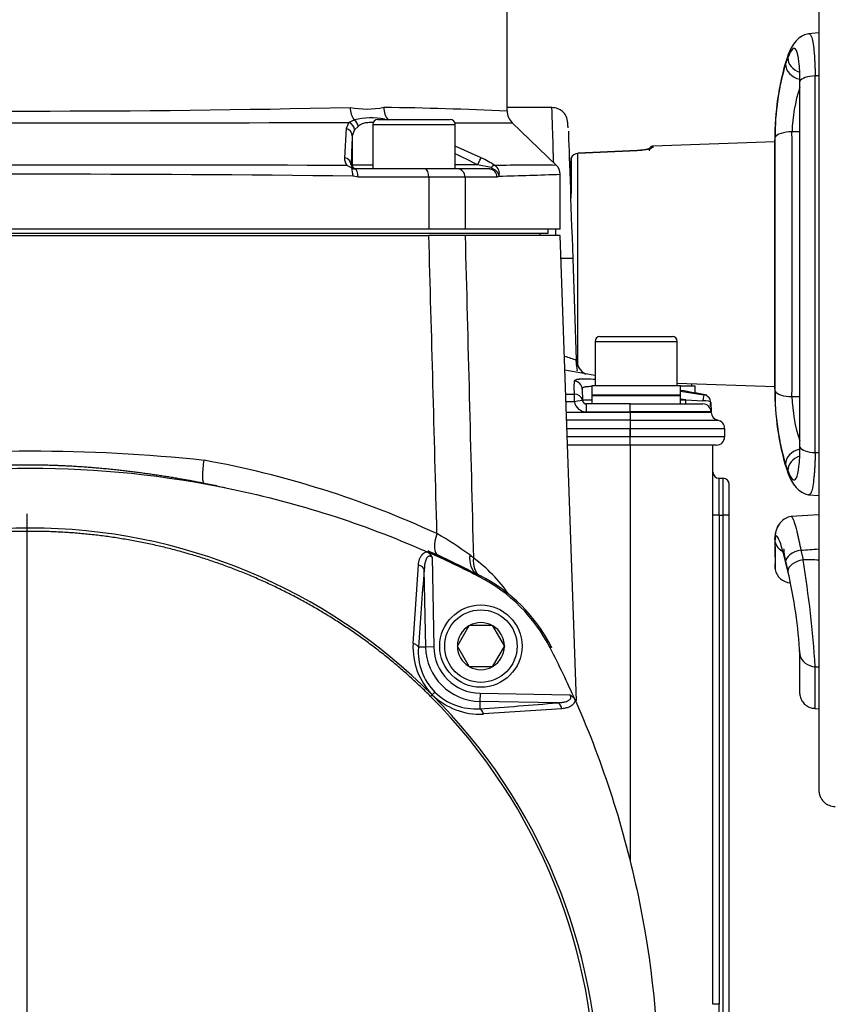
# Model space of a CAD drawing. Units: millimetres. Extents: x 0 to 210, y -4 to 297.
# Drawn here: x 47 to 57, y 107 to 119 of the extents above; entities that cross this region are included whole.
import ezdxf
from ezdxf.enums import TextEntityAlignment as Align
from ezdxf.lldxf.tags import DXFTag

# ---------------------------------------------------------------- set-up
doc = ezdxf.new("R2010")
doc.units = ezdxf.units.MM
for name, color, linetype in [('A5ACN0BS00', 7, 'Continuous'), ('Default', 7, 'Continuous'), ('DV5_Default', 7, 'Continuous')]:
    doc.layers.add(name, color=color, linetype=linetype)
doc.styles.add('SEACAD_Arial', font='arial.ttf')
tags = doc.linetypes.add('CENTER2', pattern=[28.575, 19.05, -3.175, 3.175, -3.175]).pattern_tags.tags
tags[10:11] = [DXFTag(74, 4), DXFTag(75, 0), DXFTag(340, '0'), DXFTag(46, 0.0), DXFTag(50, 0.0), DXFTag(44, 0.0), DXFTag(45, 0.0)]
tags[8:9] = [DXFTag(74, 4), DXFTag(75, 0), DXFTag(340, '0'), DXFTag(46, 0.0), DXFTag(50, 0.0), DXFTag(44, 0.0), DXFTag(45, 0.0)]
tags[6:7] = [DXFTag(74, 4), DXFTag(75, 0), DXFTag(340, '0'), DXFTag(46, 0.0), DXFTag(50, 0.0), DXFTag(44, 0.0), DXFTag(45, 0.0)]
tags[4:5] = [DXFTag(74, 4), DXFTag(75, 0), DXFTag(340, '0'), DXFTag(46, 0.0), DXFTag(50, 0.0), DXFTag(44, 0.0), DXFTag(45, 0.0)]
doc.dimstyles.new('ISO-InstDr', dxfattribs={"dimtxt": 2.24, "dimasz": 3.136, "dimexe": 1.12, "dimexo": 1.12, "dimgap": 0.56, "dimtad": 1, "dimdec": 0, "dimlfac": 10, "dimzin": 0, "dimdsep": 46, "dimtxsty": 'SEACAD_Arial', "dimblk1": '_SE_FILLED', "dimblk2": '_SE_FILLED', "dimsah": 1, "dimcen": 1.12, "dimadec": 0, "dimazin": 0, "dimtfac": 0.5, "dimtofl": 0, "dimtmove": 0, "dimatfit": 3, "dimfxl": 1, "dimtzin": 0, "dimarcsym": 0})

# ---------------------------------------------------------------- blocks, each defined once
blk = doc.blocks.new('SE11')
at = {"layer": 'A5ACN0BS00', "color": 7, "linetype": 'Continuous'}
for p, q in [((52.633, 117.687), (52.633, 119.654)), ((56.421, 118.635), (56.297, 118.626)), ((56.421, 118.635), (56.297, 118.626)), ((56.044, 118.333), (56.017, 118.258)), ((56.054, 118.384), (56.026, 118.308)), ((56.054, 118.384), (56.027, 118.308)), ((53.177, 117.727), (52.633, 117.727)), ((50.709, 117.548), (50.676, 117.474)), ((50.774, 117.577), (50.709, 117.548)), ((50.822, 117.5), (50.778, 117.457)), ((51, 117.522), (52, 117.522)), ((51, 117.522), (51, 116.982)), ((51.06, 117.582), (51.94, 117.582)), ((52, 116.982), (52, 117.522)), ((52.694, 117.543), (53.231, 117.026)), ((50.676, 117.474), (50.657, 117.119)), ((50.778, 117.457), (50.75, 117.384)), ((50.75, 117.384), (50.75, 117.032)), ((52.317, 117.119), (52, 117.26)), ((55.885, 117.311), (54.407, 117.26)), ((54.213, 117.206), (53.493, 117.173)), ((54.213, 117.206), (53.493, 117.173)), ((50.739, 116.997), (50.685, 117.025)), ((50.736, 117.032), (50.75, 117.032)), ((50.736, 117.032), (50.748, 116.996)), ((50.75, 117.032), (51, 117.032)), ((52.274, 117.032), (52, 117.032)), ((52.438, 117.001), (52.274, 117.032)), ((53.409, 117.117), (53.409, 117.118)), ((53.409, 117.118), (53.409, 116.682)), ((53.409, 117.118), (53.409, 117.117)), ((50.821, 116.882), (50.759, 116.895)), ((51.635, 116.982), (50.784, 116.982)), ((52.032, 116.982), (51.635, 116.982)), ((52.417, 116.982), (52.032, 116.982)), ((52.417, 116.982), (52.442, 116.986)), ((52.534, 116.895), (52.51, 116.882)), ((53.277, 116.252), (53.277, 116.92)), ((51.68, 116.882), (50.821, 116.882)), ((51.68, 116.882), (51.68, 116.252)), ((52.122, 116.882), (51.68, 116.882)), ((52.51, 116.882), (52.122, 116.882)), ((52.122, 116.882), (52.122, 116.252)), ((40.533, 116.204), (53.133, 116.204)), ((41.985, 116.174), (51.681, 116.174)), ((51.68, 116.252), (41.986, 116.252)), ((52.122, 116.252), (51.68, 116.252)), ((52.122, 116.174), (51.681, 116.174)), ((53.277, 116.252), (52.122, 116.252)), ((53.278, 116.174), (52.122, 116.174)), ((53.033, 116.174), (53.033, 116.204)), ((53.133, 116.204), (53.133, 116.252)), ((53.476, 110.519), (53.278, 116.174)), ((53.477, 114.661), (53.434, 115.893)), ((53.701, 114.887), (54.701, 114.887)), ((53.701, 114.887), (53.701, 114.347)), ((53.761, 114.947), (54.641, 114.947)), ((54.701, 114.347), (54.701, 114.887)), ((53.448, 114.336), (53.452, 114.404)), ((54.701, 114.38), (55.885, 114.338)), ((53.45, 114.246), (53.448, 114.336)), ((53.545, 114.308), (53.549, 114.175)), ((54.741, 114.347), (53.661, 114.347)), ((53.661, 114.347), (53.661, 114.234)), ((54.741, 114.347), (54.919, 114.347)), ((54.741, 114.234), (54.741, 114.347)), ((54.741, 114.282), (55.023, 114.239)), ((54.879, 114.347), (54.879, 114.374)), ((54.919, 114.259), (54.919, 114.347)), ((53.345, 114.246), (53.45, 114.246)), ((53.45, 114.153), (53.45, 114.246)), ((53.548, 114.168), (53.549, 114.175)), ((53.549, 114.175), (53.661, 114.175)), ((54.741, 114.234), (53.661, 114.234)), ((53.661, 114.228), (54.741, 114.228)), ((53.661, 114.228), (53.661, 114.127)), ((53.751, 114.234), (53.751, 114.228)), ((54.651, 114.228), (54.651, 114.234)), ((54.741, 114.127), (54.741, 114.228)), ((54.741, 114.175), (54.803, 114.175)), ((54.803, 114.127), (54.803, 114.175)), ((54.803, 114.175), (55.012, 114.165)), ((55.023, 114.239), (55.024, 114.24)), ((55.024, 114.24), (55.024, 114.24)), ((55.108, 114.144), (55.112, 114.03)), ((54.126, 114.023), (53.353, 114.023)), ((54.126, 114.127), (53.597, 114.127)), ((53.597, 114.03), (54.126, 114.03)), ((54.126, 114.127), (55.012, 114.127)), ((55.112, 114.03), (54.126, 114.03)), ((54.126, 114.03), (54.126, 114.023)), ((54.126, 114.023), (54.126, 113.929)), ((55.113, 114.023), (54.126, 114.023)), ((55.113, 114.023), (55.112, 114.03)), ((54.126, 113.929), (53.357, 113.929)), ((54.126, 113.929), (54.126, 113.83)), ((54.126, 113.929), (55.194, 113.929)), ((53.36, 113.83), (54.126, 113.83)), ((54.126, 113.83), (54.126, 113.727)), ((54.126, 113.83), (55.276, 113.83)), ((55.276, 113.83), (55.276, 113.727)), ((54.126, 113.727), (53.364, 113.727)), ((55.276, 113.727), (54.126, 113.727)), ((54.126, 113.627), (53.367, 113.627)), ((55.176, 113.627), (54.126, 113.627)), ((54.133, 108.578), (54.133, 113.627)), ((55.133, 106.832), (55.133, 113.627)), ((56.017, 113.392), (56.044, 113.317)), ((56.026, 113.341), (56.054, 113.266)), ((56.027, 113.341), (56.054, 113.266)), ((55.208, 113.224), (55.258, 113.224)), ((55.208, 112.774), (55.208, 113.224)), ((55.258, 112.774), (55.258, 113.224)), ((49.102, 113.131), (48.95, 113.161)), ((55.333, 112.774), (55.333, 113.149)), ((56.297, 113.024), (56.421, 113.014)), ((56.297, 113.024), (56.421, 113.014)), ((55.208, 112.774), (55.133, 112.774)), ((55.208, 112.774), (55.208, 106.832)), ((55.208, 112.774), (55.258, 112.774)), ((55.258, 106.679), (55.258, 112.774)), ((55.333, 112.774), (55.258, 112.774)), ((55.333, 106.679), (55.333, 112.774)), ((56.421, 112.78), (56.085, 112.758)), ((56.421, 112.78), (56.085, 112.758)), ((56.203, 112.35), (56.23, 112.234)), ((51.633, 112.341), (51.656, 112.331)), ((52.323, 112.032), (51.667, 112.33)), ((51.722, 112.264), (51.741, 111.174)), ((51.489, 111.215), (51.553, 112.17)), ((51.642, 111.172), (51.625, 112.115)), ((56.044, 112.095), (56.017, 112.211)), ((56.023, 112.185), (56.044, 112.093)), ((56.045, 112.091), (56.05, 112.069)), ((52.166, 111.429), (52.027, 111.189)), ((52.166, 111.429), (52.169, 111.434)), ((52.169, 111.434), (52.174, 111.434)), ((52.452, 111.434), (52.174, 111.434)), ((52.452, 111.434), (52.458, 111.434)), ((52.458, 111.434), (52.46, 111.429)), ((52.599, 111.189), (52.46, 111.429)), ((51.642, 111.172), (51.554, 111.171)), ((51.741, 111.174), (51.642, 111.172)), ((52.025, 111.184), (52.027, 111.189)), ((52.027, 111.179), (52.025, 111.184)), ((52.027, 111.179), (52.166, 110.939)), ((52.46, 110.939), (52.599, 111.179)), ((52.599, 111.189), (52.602, 111.184)), ((52.602, 111.184), (52.599, 111.179)), ((52.169, 110.934), (52.166, 110.939)), ((52.174, 110.934), (52.169, 110.934)), ((52.452, 110.934), (52.174, 110.934)), ((52.458, 110.934), (52.452, 110.934)), ((52.46, 110.939), (52.458, 110.934)), ((51.702, 110.573), (51.721, 110.591)), ((51.723, 110.594), (51.721, 110.591)), ((52.303, 110.612), (52.301, 110.512)), ((52.303, 110.612), (53.393, 110.592)), ((52.301, 110.512), (52.3, 110.424)), ((53.245, 110.496), (52.301, 110.512)), ((53.46, 110.527), (53.47, 110.504)), ((53.299, 110.424), (52.344, 110.36)), ((56.376, 110.425), (56.421, 110.422)), ((55.208, 106.832), (55.133, 106.832))]:
    blk.add_line(p, q, dxfattribs=at)
for radius in [0.5, 0.44]:
    blk.add_circle((52.313, 111.184), radius, dxfattribs=at)
for centre, radius, start, end in [((59.226, 117.346), 3.341, 163.2685, 180.1072), ((59.226, 117.347), 3.34, 163.2653, 180.1086), ((59.032, 117.367), 3.144, 163.5494, 180.0561), ((-180264.658, 115.825), 180321.034, 359.99927261, 0.00072739), ((57.968, 117.384), 1.873, 161.6894, 178.4996), ((46.842, 289.169), 171.483, 268.69708, 271.29724), ((50.929, 118.717), 1.007, 258.2904, 281.8172), ((50.974, 117.726), 0.25, 179.0711, 216.6187), ((50.27, 62.778), 54.959, 87.5358, 89.0985), ((51.366, 117.723), 0.231, 178.1733, 219.2498), ((52.833, 117.687), 0.2, 180.0127, 226.3475), ((46.858, 1187.696), 1070.155, 269.791159, 270.206168), ((50.981, 116.708), 0.894, 79.4563, 103.3935), ((51.06, 117.522), 0.06, 90, 180), ((51.94, 117.522), 0.06, 0, 90), ((52.356, 212.509), 94.967, 269.78587, 270.20389), ((85.483, 115.859), 34.767, 177.4848, 178.0667), ((-936.787, 115.825), 992.883, 359.907226, 0.092774), ((-821.876, 115.825), 877.762, 0.097056, 0.098909), ((-810.025, 115.825), 865.911, 359.899738, 0.100262), ((-830.023, 115.825), 885.913, 359.900454, 0.099546), ((48.382, 109.428), 8.542, 62.8995, 64.9327), ((53.498, 117.07), 0.101, 92.4234, 152.1035), ((53.498, 117.07), 0.101, 92.4243, 152.1028), ((81.293, -472), 589.826, 92.63144, 92.701501), ((46.797, -3057.082), 3174.11, 89.92982, 90.068871), ((50.805, 117.112), 0.149, 177.5704, 215.9684), ((51.439, 115.366), 1.961, 57.8171, 63.3917), ((52.909, 64.104), 52.923, 89.6511, 90.4613), ((52.423, 116.926), 0.115, 344.2183, 59.0269), ((53.127, 116.918), 0.15, 0, 46.0889), ((46.821, -216.979), 333.897, 89.32418, 90.67145), ((51.738, 117.135), 1.008, 187.8591, 193.8025), ((50.784, 117.033), 0.0519, 226.7114, 270.034), ((52.413, 116.885), 0.0966, 357.9691, 87.7882), ((52.42, 116.908), 0.0738, 61.9054, 88.8984), ((52.424, 116.875), 0.113, 10.1627, 80.5888), ((51.538, 161.174), 44.29, 271.2886, 272.2499), ((53.761, 114.887), 0.06, 90, 180), ((54.641, 114.887), 0.06, 0, 90), ((54.385, 117.64), 3.115, 250.1923, 253.0615), ((-821.876, 115.825), 877.762, 359.901091, 359.902939), ((59.226, 114.303), 3.341, 179.8929, 196.7314), ((59.226, 114.303), 3.34, 179.8913, 196.7348), ((58.907, 114.265), 3.019, 179.5998, 196.7947), ((47.578, -3310.542), 3424.7, 89.901764, 89.903459), ((53.597, 114.18), 0.15, 190.4306, 270.035), ((53.597, 114.177), 0.0499, 190.3725, 270.1431), ((53.599, 114.177), 0.05, 182, 225.411), ((53.599, 114.177), 0.05, 182.557, 226.907), ((53.599, 114.177), 0.05, 225.411, 270), ((32.573, -33.348), 149.189, 81.43073, 81.45467), ((55.008, 114.14), 0.1, 22.5205, 81.3629), ((55.008, 114.14), 0.1, 2, 22.5205), ((57.971, 114.267), 1.877, 181.518, 198.2957), ((55.012, 114.027), 0.1, 2, 90), ((55.213, 114.027), 0.1, 182, 259.6033), ((55.176, 113.83), 0.1, 0, 79.6033), ((55.176, 113.727), 0.1, 270, 0), ((46.833, 93.197), 20.355, 84.0298, 95.9702), ((46.851, 101.85), 11.781, 65.2725, 79.7355), ((55.208, 113.299), 0.075, 180, 270), ((55.258, 113.149), 0.075, 0, 90), ((46.833, 105.714), 6.905, 44.9404, 135.0596), ((49.422, 108.484), 4.701, 54.0914, 59.8991), ((62.61, 112.456), 6.725, 179.5644, 182.1485), ((46.828, 101.392), 11.957, 65.8437, 66.1861), ((51.598, 112.208), 0.136, 24.0261, 64.7377), ((46.881, 101.332), 12.006, 65.8573, 66.4781), ((46.833, 101.404), 11.944, 62.8044, 65.843), ((49.351, 106.786), 6.019, 61.8282, 66.0713), ((51.607, 111.528), 0.954, 49.8581, 53.1856), ((51.083, 110.717), 1.915, 34.936, 53.516), ((43.526, 110.144), 12.874, 3.5185, 9.3439), ((93.857, 108.432), 42.392, 175.0153, 176.2958), ((56.086, 112.154), 0.201, 167.8146, 191.1135), ((56.086, 112.154), 0.2, 191.1428, 266.7685), ((51.378, 110.249), 2, 27.1956, 62.8044), ((51.391, 110.262), 2, 27.0093, 62.9907), ((50.305, 110.748), 5.895, 3.2272, 13.2069), ((52.313, 111.184), 0.286, 120.9417, 179.0583), ((52.313, 111.184), 0.286, 60.9417, 119.0583), ((52.313, 111.184), 0.286, 0.9417, 59.0583), ((52.308, 111.169), 0.82, 176.7768, 224.5001), ((52.246, 111.118), 0.695, 175.6589, 225.0559), ((52.313, 111.184), 0.672, 181, 269), ((52.313, 111.184), 0.573, 181, 269), ((52.313, 111.184), 0.286, 180.9417, 239.0583), ((52.313, 111.184), 0.286, 300.9417, 359.0583), ((53.688, 109.513), 1.735, 107.2388, 107.8095), ((42.533, 105.704), 11.944, 23.8143, 27.1956), ((50.657, 110.796), 5.541, 3.4711, 3.8084), ((52.313, 111.184), 0.286, 240.9417, 299.0583), ((46.797, 105.704), 6.912, 315.2134, 44.786), ((46.843, 105.704), 6.905, 314.9404, 45.0597), ((54.074, 108.265), 3.31, 134.478, 135.2789), ((52.297, 111.176), 0.818, 225.4281, 273.2898), ((52.247, 111.117), 0.695, 224.9608, 274.3346), ((49.561, 152.727), 42.392, 273.7042, 274.9847), ((49.133, 106.832), 6.075, 358.5614, 360)]:
    blk.add_arc(centre, radius, start, end, dxfattribs=at)
for centre, major_axis, ratio, start_param, end_param in [((56.24, 118.312), (0.188, -0.068), 0.822005, 3.111468, 3.427115), ((56.24, 118.312), (-0.188, 0.068), 0.822005, 0.285523, 1.580619), ((56.24, 118.312), (0.188, -0.068), 0.822005, 3.021679, 3.111468), ((56.213, 118.236), (0.188, -0.068), 0.822005, 3.112272, 3.427025), ((56.213, 118.236), (-0.188, 0.068), 0.822005, 0.285432, 1.736728), ((56.387, 118.029), (-0.2, 0), 0.423919, 4.764719, 6.088675), ((56.387, 118.029), (0.2, 0), 0.423919, 2.947083, 3.14165), ((50.682, 117.457), (-0.0701, 0.0713), 0.929577, 3.972244, 5.187019), ((50.731, 117.5), (-0.0617, 0.0787), 0.85806, 4.120522, 5.060924), ((50.65, 117.384), (0.0999, -0.0045), 0.931334, 0.047942, 1.351901), ((53.436, 115.834), (0.059, -1.7), 0.000027, -4.677483, -3.47566), ((56.084, 117.348), (-0.2, 0), 0.423254, 4.659226, 6.087909), ((54.409, 117.201), (-0.05, 0), 0.9935, 4.747057, 6.282947), ((56.084, 117.348), (0.2, 0), 0.423254, 2.946376, 3.230742), ((56.084, 117.348), (0.2, 0), 0.423254, 2.946316, 3.235097), ((53.495, 117.123), (0.0023, -0.0499), 0.034889, 2.854835, 3.198493), ((53.493, 115.825), (0, -1.403), 0.000027, 0.491825, 2.854836), ((54.216, 117.156), (0.0023, -0.0499), 0.03489, 2.879166, 3.207658), ((50.636, 117.032), (0.0999, -0.0034), 0.891504, 0.038535, 1.399411), ((50.8, 117.032), (0, 0.05), 0.999848, 1.570796, 3.141593), ((52.272, 117.032), (0.0455, 0.0891), 0.015546, 4.720322, 6.080665), ((52.436, 116.939), (0.0541, 0.0841), 0.38174, 0.204607, 1.013282), ((53.409, 115.825), (0, 1.35), 0.000027, -0.934352, -0.293814), ((50.784, 116.882), (0, 0.1), 0.371176, 4.712389, 6.283185), ((51.635, 116.882), (0, 0.1), 0.451151, 4.712389, 6.283185), ((52.032, 116.882), (0, 0.1), 0.892448, 4.712389, 6.283185), ((53.409, 115.825), (0, 0.939), 0.000027, -0.536238, -0.421047), ((53.234, 115.886), (-0.2, -0.007), 0.034877, 3.141566, 4.439327), ((53.677, 114.668), (-0.2, -0.006), 0.999969, 0.003447, 1.069365), ((53.445, 114.305), (-0.0999, -0.0035), 0.991324, 3.141386, 4.60373), ((56.084, 114.302), (0.2, 0), 0.423254, 3.052443, 3.336809), ((56.084, 114.302), (0.2, 0), 0.423254, 3.092071, 3.336869), ((56.084, 114.302), (-0.2, 0), 0.423254, 0.195276, 1.623959), ((53.45, 114.15), (0.0999, 0.0035), 0.96597, 0.153293, 1.535561), ((53.45, 114.15), (0.0984, 0.0181), 0.03432, 0.039528, 1.56446), ((55.008, 114.14), (0.015, 0.0989), 0.005217, 0.000535, 1.323702), ((55.008, 114.14), (-0.0999, -0.0035), 0.241513, 3.141565, 4.6722), ((53.597, 114.027), (0, -0.1), 0.000027, 1.605703, 3.141593), ((54.126, 114.027), (0, -0.1), 0.000027, 1.605703, 3.141593), ((54.126, 113.727), (0, 0.1), 0.000027, 3.141593, 6.283185), ((56.213, 113.414), (0.188, 0.068), 0.822005, 1.405755, 2.856161), ((56.387, 113.62), (0.2, 0), 0.423919, 3.141535, 3.336103), ((56.387, 113.62), (-0.2, 0), 0.423919, 0.19451, 1.518466), ((56.24, 113.338), (0.188, 0.068), 0.822005, 1.551817, 2.85607), ((56.213, 113.414), (0.188, 0.068), 0.822015, 2.85625, 3.170864), ((56.213, 113.414), (0.188, 0.068), 0.822005, 2.856161, 3.170374), ((56.24, 113.338), (0.188, 0.068), 0.822005, 2.85607, 3.170345), ((56.24, 113.338), (0.188, 0.068), 0.822015, 3.131587, 3.170921), ((56.24, 113.338), (0.188, 0.068), 0.822005, 3.170345, 3.369869), ((51.916, 112.561), (0.124, 0.273), 0.409638, 1.792223, 3.144672), ((56.084, 112.492), (0.2, 0.001), 0.90601, 2.912535, 3.332587), ((56.084, 112.492), (0.2, 0.001), 0.90601, 2.960164, 3.332459), ((56.084, 112.492), (0.2, 0.001), 0.90601, 3.332587, 4.234884), ((56.213, 112.243), (-0.195, -0.046), 0.535681, 4.640456, 6.155011), ((52.433, 112.302), (0.151, 0.259), 0.803071, 2.046054, 3.040117), ((52.489, 112.267), (0.165, 0.251), 0.846657, 2.116076, 3.060963), ((56.24, 112.127), (-0.195, -0.046), 0.53568, 4.640455, 6.1551), ((51.526, 112.114), (0.0996, -0.0087), 0.595085, 0.174051, 1.351949), ((56.213, 112.243), (0.195, 0.046), 0.535681, 3.013419, 3.257511), ((56.24, 112.127), (0.195, 0.046), 0.53568, 3.013507, 3.253961), ((56.387, 111.115), (0.2, 0), 0.9057, 3.047256, 3.336137), ((56.387, 111.115), (0.2, 0), 0.9057, 3.046082, 3.140253), ((56.387, 111.115), (-0.2, 0), 0.9057, 0.194544, 1.5185), ((56.376, 115.825), (0, 5.4), 0.000027, 3.141591, 3.579361), ((53.243, 110.397), (-0.0087, 0.0996), 0.595085, 4.931237, 6.109134), ((52.298, 110.325), (-0.0065, 0.0997), 0.503409, 5.029966, 6.120882)]:
    blk.add_ellipse(centre, major_axis=major_axis, ratio=ratio, start_param=start_param, end_param=end_param, dxfattribs=at)
for points, degree, knots in [([(56.421, 120.154), (56.421, 120.041), (56.421, 119.8), (56.421, 119.413), (56.421, 118.996), (56.421, 118.561), (56.421, 118.11), (56.421, 117.645), (56.421, 117.169), (56.421, 116.686), (56.421, 116.197), (56.421, 115.707), (56.421, 115.217), (56.421, 114.73), (56.421, 114.25), (56.421, 113.78), (56.421, 113.321), (56.421, 112.877), (56.421, 112.45), (56.421, 112.044), (56.421, 111.659), (56.421, 111.299), (56.421, 110.966), (56.421, 110.662), (56.421, 110.387), (56.421, 110.145), (56.421, 109.936), (56.421, 109.762), (56.421, 109.624), (56.421, 109.522), (56.421, 109.465), (56.421, 109.443), (56.421, 109.437), (56.421, 109.436), (56.421, 109.436), (56.421, 109.436)], 3, [0.2691677, 0.2691677, 0.2691677, 0.2691677, 0.2914795, 0.3152212, 0.338963, 0.3627048, 0.3864465, 0.4101883, 0.4339301, 0.4576719, 0.4814136, 0.5051554, 0.5288972, 0.552639, 0.5763807, 0.6001225, 0.6238643, 0.6476061, 0.6713478, 0.6950896, 0.7188314, 0.7425731, 0.7663148, 0.7900566, 0.8137983, 0.8375399, 0.8612816, 0.8850231, 0.9087643, 0.9325051, 0.9562439, 0.9707891, 0.978062, 0.9816985, 0.9824047, 0.9824047, 0.9824047, 0.9824047]), ([(56.421, 118.871), (56.421, 118.826), (56.421, 118.749), (56.421, 118.67), (56.421, 118.637)], 3, [0.34729181, 0.34729181, 0.34729181, 0.34729181, 0.35468811, 0.36003571, 0.36003571, 0.36003571, 0.36003571]), ([(56.297, 118.626), (56.273, 118.621), (56.231, 118.61), (56.162, 118.559), (56.098, 118.483), (56.07, 118.42), (56.054, 118.384)], 3, [0, 0, 0, 0, 0.256218, 0.51041, 0.759553, 1, 1, 1, 1]), ([(56.297, 118.626), (56.273, 118.621), (56.231, 118.61), (56.162, 118.56), (56.101, 118.486), (56.073, 118.428), (56.06, 118.398)], 3, [0, 0, 0, 0, 0.2561653, 0.5102795, 0.7594086, 0.9683579, 0.9683579, 0.9683579, 0.9683579]), ([(56.297, 118.626), (56.301, 118.627), (56.312, 118.625), (56.33, 118.599), (56.348, 118.529), (56.359, 118.447), (56.365, 118.381), (56.368, 118.342), (56.37, 118.301), (56.372, 118.257), (56.374, 118.211), (56.376, 118.164), (56.376, 118.131), (56.376, 118.114)], 3, [0.3247167, 0.3247167, 0.3247167, 0.3247167, 0.3818337, 0.5001832, 0.626887, 0.7496867, 0.7848702, 0.8203947, 0.8561722, 0.8921124, 0.9281241, 0.9641164, 1, 1, 1, 1]), ([(56.187, 118.029), (56.187, 117.952), (56.187, 117.76), (56.187, 117.401), (56.187, 116.977), (56.187, 116.54), (56.187, 116.099), (56.187, 115.656), (56.187, 115.215), (56.187, 114.777), (56.187, 114.35), (56.187, 113.955), (56.187, 113.734), (56.187, 113.62)], 3, [0, 0, 0, 0, 0.05109, 0.148245, 0.245421, 0.342597, 0.439773, 0.536949, 0.634125, 0.731301, 0.828477, 0.925653, 1, 1, 1, 1]), ([(53.198, 117.059), (53.198, 117.063), (53.197, 117.089), (53.195, 117.135), (53.189, 117.351), (53.18, 117.635), (53.177, 117.727), (53.177, 117.727)], 3, [0.2190029, 0.2190029, 0.2190029, 0.2190029, 0.2217185, 0.2367032, 0.250826, 0.3786701, 0.5000728, 0.5000728, 0.5000728, 0.5000728]), ([(53.373, 117.482), (53.372, 117.5), (53.371, 117.534), (53.363, 117.58), (53.359, 117.606), (53.337, 117.648), (53.308, 117.679), (53.276, 117.701), (53.247, 117.715), (53.213, 117.725), (53.19, 117.726), (53.177, 117.727)], 3, [0, 0, 0, 0, 0.168545, 0.393622, 0.617658, 0.713774, 0.804366, 0.850818, 0.898895, 0.948732, 1, 1, 1, 1]), ([(51.002, 117.545), (50.997, 117.545), (50.987, 117.546), (50.965, 117.546), (50.939, 117.545), (50.91, 117.542), (50.884, 117.535), (50.86, 117.526), (50.839, 117.515), (50.828, 117.505), (50.822, 117.5)], 3, [0.4162485, 0.4162485, 0.4162485, 0.4162485, 0.4525006, 0.4997576, 0.5861375, 0.6709193, 0.7543901, 0.8368511, 0.9186143, 1, 1, 1, 1]), ([(54.407, 117.25), (54.407, 117.25), (54.407, 117.249), (54.405, 117.247), (54.403, 117.245), (54.401, 117.243), (54.397, 117.241), (54.39, 117.238), (54.377, 117.232), (54.353, 117.225), (54.324, 117.218), (54.294, 117.212), (54.265, 117.208), (54.24, 117.206), (54.223, 117.205), (54.214, 117.204)], 3, [0, 0, 0, 0, 0.041884, 0.083544, 0.125133, 0.166804, 0.20871, 0.251, 0.37633, 0.500139, 0.624988, 0.749571, 0.834564, 0.917498, 1, 1, 1, 1]), ([(54.406, 117.259), (54.4, 117.259), (54.391, 117.258), (54.379, 117.251), (54.37, 117.242), (54.364, 117.233), (54.361, 117.225), (54.36, 117.221), (54.359, 117.219)], 3, [0, 0, 0, 0, 0.0615546, 0.1261889, 0.1798299, 0.2251275, 0.2623081, 0.2866624, 0.2866624, 0.2866624, 0.2866624]), ([(54.352, 117.218), (54.35, 117.219), (54.345, 117.22), (54.33, 117.218), (54.304, 117.215), (54.264, 117.209), (54.233, 117.207), (54.213, 117.206)], 3, [0.1976857, 0.1976857, 0.1976857, 0.1976857, 0.3044377, 0.4369631, 0.5957933, 0.7830345, 1, 1, 1, 1]), ([(54.306, 117.215), (54.306, 117.215), (54.294, 117.213), (54.264, 117.209), (54.233, 117.207), (54.213, 117.206)], 3, [0.6239446, 0.6239446, 0.6239446, 0.6239446, 0.6259084, 0.8014457, 1, 1, 1, 1]), ([(52.442, 116.986), (52.444, 116.987), (52.447, 116.988), (52.45, 116.99), (52.451, 116.992), (52.45, 116.995), (52.448, 116.997), (52.445, 116.998), (52.442, 117), (52.439, 117), (52.438, 117.001)], 3, [0, 0, 0, 0, 0.197314, 0.348504, 0.461684, 0.555424, 0.649111, 0.751099, 0.86681, 1, 1, 1, 1]), ([(53.482, 114.528), (53.484, 114.531), (53.487, 114.541), (53.484, 114.566), (53.474, 114.61), (53.473, 114.642), (53.473, 114.661)], 3, [0.6128967, 0.6128967, 0.6128967, 0.6128967, 0.6769743, 0.7837676, 0.8908307, 1, 1, 1, 1]), ([(53.452, 114.404), (53.452, 114.405), (53.452, 114.407), (53.454, 114.411), (53.457, 114.414), (53.46, 114.417), (53.465, 114.419), (53.47, 114.422), (53.476, 114.424), (53.483, 114.426), (53.492, 114.428), (53.501, 114.429), (53.525, 114.432), (53.577, 114.434), (53.647, 114.431), (53.69, 114.428), (53.698, 114.427)], 3, [0, 0, 0, 0, 0.0233451, 0.0464983, 0.0694898, 0.0923482, 0.1150932, 0.1377431, 0.160317, 0.1828339, 0.2053131, 0.2277739, 0.2502349, 0.3738632, 0.4997201, 0.5243047, 0.5243047, 0.5243047, 0.5243047]), ([(53.557, 114.325), (53.554, 114.324), (53.55, 114.32), (53.545, 114.315), (53.545, 114.31), (53.545, 114.308)], 3, [0.8721745, 0.8721745, 0.8721745, 0.8721745, 0.9141659, 0.9567713, 1, 1, 1, 1]), ([(53.66, 114.337), (53.658, 114.337), (53.632, 114.338), (53.603, 114.336), (53.579, 114.332), (53.566, 114.329), (53.56, 114.327), (53.557, 114.325)], 3, [0.6157005, 0.6157005, 0.6157005, 0.6157005, 0.6261275, 0.7497811, 0.7899929, 0.830787, 0.8721745, 0.8721745, 0.8721745, 0.8721745]), ([(55.101, 114.179), (55.101, 114.179), (55.101, 114.179), (55.101, 114.18), (55.101, 114.18), (55.1, 114.181), (55.1, 114.181), (55.1, 114.181), (55.1, 114.182), (55.1, 114.182), (55.099, 114.185), (55.099, 114.183), (55.093, 114.201), (55.081, 114.21), (55.08, 114.211)], 3, [0, 0, 0, 0, 0.1179659, 0.2177073, 0.2992154, 0.3624865, 0.4167767, 0.4720065, 0.5281784, 0.5853023, 0.6771842, 0.7716918, 0.8765896, 0.8880259, 0.8880259, 0.8880259, 0.8880259]), ([(55.098, 114.101), (55.1, 114.102), (55.103, 114.105), (55.106, 114.12), (55.106, 114.137), (55.107, 114.148)], 3, [0.5894873, 0.5894873, 0.5894873, 0.5894873, 0.6672253, 0.8183433, 1, 1, 1, 1]), ([(48.95, 113.161), (48.945, 113.166), (48.941, 113.176), (48.934, 113.209), (48.933, 113.231), (48.933, 113.285), (48.935, 113.315), (48.941, 113.379), (48.945, 113.412), (48.95, 113.442)], 3, [0, 0, 0, 0, 0.25, 0.25, 0.5, 0.5, 0.75, 0.75, 1, 1, 1, 1]), ([(56.376, 113.536), (56.376, 113.527), (56.376, 113.509), (56.375, 113.483), (56.375, 113.457), (56.374, 113.431), (56.373, 113.407), (56.372, 113.382), (56.371, 113.359), (56.369, 113.336), (56.368, 113.314), (56.367, 113.292), (56.365, 113.272), (56.363, 113.252), (56.358, 113.198), (56.348, 113.12), (56.33, 113.05), (56.312, 113.025), (56.301, 113.023), (56.297, 113.024)], 3, [0, 0, 0, 0, 0.0193178, 0.0386794, 0.0580712, 0.0774792, 0.0968895, 0.1162878, 0.1356599, 0.1549913, 0.174268, 0.1934757, 0.2126006, 0.231629, 0.2505473, 0.3733567, 0.500104, 0.6183611, 0.6752957, 0.6752957, 0.6752957, 0.6752957]), ([(42.033, 112.341), (42.787, 112.672), (43.575, 112.924), (45.186, 113.262), (46.01, 113.348), (47.656, 113.348), (48.48, 113.262), (50.091, 112.924), (50.88, 112.672), (51.633, 112.341)], 3, [0, 0, 0, 0, 0.25, 0.25, 0.5, 0.5, 0.75, 0.75, 1, 1, 1, 1]), ([(48.95, 113.161), (48.433, 113.264), (47.896, 113.323), (47.328, 113.384), (46.831, 113.384), (46.335, 113.384), (45.768, 113.322), (45.231, 113.264), (44.716, 113.161)], 2, [0, 0, 0, 0.25, 0.25, 0.5, 0.5, 0.75, 0.75, 1, 1, 1]), ([(56.054, 113.266), (56.07, 113.23), (56.098, 113.167), (56.162, 113.09), (56.231, 113.039), (56.273, 113.029), (56.297, 113.024)], 3, [0, 0, 0, 0, 0.240592, 0.489721, 0.743835, 1, 1, 1, 1]), ([(56.06, 113.251), (56.074, 113.221), (56.101, 113.164), (56.162, 113.09), (56.231, 113.039), (56.273, 113.029), (56.297, 113.024)], 3, [0.0328692, 0.0328692, 0.0328692, 0.0328692, 0.2404465, 0.489589, 0.743782, 1, 1, 1, 1]), ([(56.084, 112.758), (56.059, 112.753), (56.015, 112.743), (55.949, 112.689), (55.9, 112.606), (55.89, 112.543), (55.885, 112.507)], 3, [0, 0, 0, 0, 0.248658, 0.504253, 0.758099, 1, 1, 1, 1]), ([(56.084, 112.758), (56.059, 112.753), (56.015, 112.743), (55.948, 112.689), (55.903, 112.612), (55.893, 112.558), (55.889, 112.533)], 3, [0, 0, 0, 0, 0.2487072, 0.5042792, 0.7580962, 0.9408287, 0.9408287, 0.9408287, 0.9408287]), ([(56.081, 112.755), (56.084, 112.759), (56.092, 112.759), (56.106, 112.732), (56.127, 112.678), (56.145, 112.611), (56.163, 112.537), (56.174, 112.488), (56.184, 112.441), (56.194, 112.395), (56.2, 112.365), (56.203, 112.35)], 3, [0.2514464, 0.2514464, 0.2514464, 0.2514464, 0.3676027, 0.5001215, 0.5865278, 0.7498594, 0.8092311, 0.8638364, 0.9137469, 0.9590837, 1, 1, 1, 1]), ([(51.702, 110.573), (51.22, 111.053), (50.656, 111.427), (50.091, 111.802), (49.463, 112.06), (48.84, 112.317), (48.175, 112.448), (47.51, 112.579), (46.833, 112.579), (46.156, 112.579), (45.491, 112.448), (44.827, 112.317), (44.204, 112.06), (43.576, 111.802), (43.01, 111.427), (42.446, 111.053), (41.964, 110.573)], 2, [0, 0, 0, 0.125, 0.125, 0.25, 0.25, 0.375, 0.375, 0.5, 0.5, 0.625, 0.625, 0.75, 0.75, 0.875, 0.875, 1, 1, 1]), ([(56.017, 112.211), (55.984, 112.351), (55.935, 112.506), (55.895, 112.537), (55.888, 112.493), (55.888, 112.457)], 3, [0, 0, 0, 0, 0.5, 0.75, 1, 1, 1, 1]), ([(55.888, 112.457), (55.888, 112.4), (55.889, 112.301), (55.889, 112.158), (55.889, 112.115), (55.889, 112.115)], 3, [0, 0, 0, 0, 0.125, 0.25, 0.4986147, 0.4986147, 0.4986147, 0.4986147]), ([(55.999, 112.367), (55.997, 112.365), (55.994, 112.358), (55.993, 112.333), (56.003, 112.276), (56.015, 112.221), (56.023, 112.185)], 3, [0.4014558, 0.4014558, 0.4014558, 0.4014558, 0.4579962, 0.6107841, 0.7906226, 1, 1, 1, 1]), ([(51.553, 112.17), (51.554, 112.176), (51.555, 112.188), (51.557, 112.206), (51.561, 112.222), (51.566, 112.238), (51.571, 112.252), (51.579, 112.267), (51.588, 112.282), (51.599, 112.296), (51.612, 112.308), (51.625, 112.318), (51.64, 112.326), (51.651, 112.329), (51.656, 112.331)], 3, [0, 0, 0, 0, 0.092229, 0.180332, 0.264558, 0.345188, 0.422546, 0.496994, 0.595075, 0.686029, 0.770775, 0.850434, 0.926336, 1, 1, 1, 1]), ([(51.722, 112.264), (51.719, 112.266), (51.715, 112.269), (51.708, 112.273), (51.701, 112.276), (51.694, 112.278), (51.687, 112.278), (51.68, 112.276), (51.674, 112.273), (51.668, 112.269), (51.662, 112.263), (51.656, 112.256), (51.651, 112.247), (51.646, 112.237), (51.642, 112.226), (51.638, 112.211), (51.633, 112.193), (51.629, 112.17), (51.627, 112.144), (51.626, 112.125), (51.625, 112.115)], 3, [0, 0, 0, 0, 0.037493, 0.071643, 0.10322, 0.13319, 0.162681, 0.192871, 0.224864, 0.259592, 0.297784, 0.339995, 0.386632, 0.438001, 0.494327, 0.555785, 0.647472, 0.751974, 0.869446, 1, 1, 1, 1]), ([(52.293, 112.028), (52.294, 112.032), (52.297, 112.038), (52.299, 112.043), (52.299, 112.044), (52.299, 112.044), (52.299, 112.044)], 3, [0, 0, 0, 0, 0.3057911, 0.4999943, 0.6365128, 0.6425338, 0.6425338, 0.6425338, 0.6425338]), ([(51.554, 111.171), (51.551, 111.179), (51.537, 111.198), (51.505, 111.211), (51.489, 111.215)], 3, [0, 0, 0, 0, 0.500007, 1, 1, 1, 1]), ([(56.187, 111.115), (56.187, 111.08), (56.187, 110.993), (56.187, 110.862), (56.187, 110.747), (56.187, 110.668), (56.187, 110.632), (56.187, 110.625), (56.187, 110.624), (56.187, 110.623), (56.187, 110.622), (56.187, 110.62), (56.187, 110.618), (56.187, 110.607), (56.19, 110.588), (56.199, 110.551), (56.222, 110.505), (56.267, 110.46), (56.321, 110.431), (56.357, 110.429), (56.374, 110.428)], 3, [0, 0, 0, 0, 0.090589, 0.262859, 0.435169, 0.607483, 0.779817, 0.866084, 0.87728, 0.881036, 0.883113, 0.884282, 0.88537, 0.887209, 0.897065, 0.907938, 0.931643, 0.955336, 0.981843, 1, 1, 1, 1]), ([(56.187, 111.115), (56.187, 111.08), (56.187, 110.993), (56.187, 110.862), (56.187, 110.747), (56.187, 110.667), (56.187, 110.633), (56.187, 110.625), (56.187, 110.625), (56.187, 110.625)], 3, [0, 0, 0, 0, 0.0897438, 0.2604027, 0.4310965, 0.6017832, 0.7724384, 0.8575718, 0.8579625, 0.8579625, 0.8579625, 0.8579625]), ([(53.245, 110.496), (53.252, 110.496), (53.266, 110.497), (53.286, 110.499), (53.305, 110.501), (53.322, 110.504), (53.342, 110.509), (53.365, 110.516), (53.387, 110.528), (53.402, 110.542), (53.408, 110.559), (53.405, 110.577), (53.397, 110.587), (53.393, 110.592)], 3, [0, 0, 0, 0, 0.097913, 0.188962, 0.273187, 0.350639, 0.421383, 0.564605, 0.679413, 0.769831, 0.843962, 0.915664, 1, 1, 1, 1]), ([(53.46, 110.527), (53.459, 110.523), (53.457, 110.517), (53.454, 110.508), (53.449, 110.499), (53.444, 110.491), (53.438, 110.483), (53.431, 110.475), (53.423, 110.468), (53.414, 110.461), (53.405, 110.455), (53.385, 110.443), (53.35, 110.43), (53.317, 110.426), (53.299, 110.424)], 3, [0, 0, 0, 0, 0.044391, 0.08927, 0.134984, 0.181863, 0.230216, 0.280324, 0.332443, 0.386802, 0.443605, 0.503033, 0.736756, 1, 1, 1, 1]), ([(53.47, 110.504), (53.801, 109.75), (54.054, 108.962), (54.392, 107.351), (54.477, 106.527), (54.477, 104.881), (54.392, 104.057), (54.054, 102.446), (53.801, 101.657), (53.47, 100.904)], 3, [0, 0, 0, 0, 0.25, 0.25, 0.5, 0.5, 0.75, 0.75, 1, 1, 1, 1]), ([(56.421, 110.419), (56.421, 110.358), (56.421, 110.216), (56.421, 110.016), (56.421, 109.828), (56.421, 109.675), (56.421, 109.558), (56.421, 109.479), (56.421, 109.446), (56.421, 109.437), (56.421, 109.435), (56.421, 109.435), (56.421, 109.434), (56.421, 109.433), (56.421, 109.43), (56.421, 109.427), (56.422, 109.418), (56.423, 109.402), (56.43, 109.373), (56.448, 109.329), (56.487, 109.282), (56.548, 109.243), (56.593, 109.238), (56.621, 109.235)], 3, [0.8118381, 0.8118381, 0.8118381, 0.8118381, 0.82838, 0.8520647, 0.8757495, 0.8994344, 0.9231195, 0.9468055, 0.9704942, 0.9779323, 0.9816515, 0.9835114, 0.9844424, 0.9849155, 0.9850741, 0.9852275, 0.9855707, 0.9862555, 0.9875734, 0.9898957, 0.9930967, 0.996274, 1, 1, 1, 1])]:
    blk.add_open_spline(points, degree=degree, knots=knots, dxfattribs=at)
for points, degree in [([(56.191, 118.046), (56.191, 118.138), (56.183, 118.3), (56.151, 118.444), (56.102, 118.46), (56.064, 118.387), (56.044, 118.333)], 3), ([(56.376, 118.114), (56.391, 118.115), (56.406, 118.117), (56.421, 118.118)], 3), ([(56.189, 118.069), (56.189, 118.059), (56.189, 118.049), (56.188, 118.039)], 3), ([(56.187, 117.434), (56.156, 117.433), (56.126, 117.433), (56.095, 117.433)], 3), ([(51.779, 112.551), (51.747, 113.758), (51.714, 114.966), (51.681, 116.174)], 3), ([(52.122, 116.174), (52.155, 114.868), (52.189, 113.563), (52.222, 112.257)], 3), ([(53.225, 116.176), (53.225, 116.202), (53.224, 116.228), (53.223, 116.253)], 3), ([(53.7, 114.473), (53.579, 114.494), (53.457, 114.515), (53.334, 114.537)], 3), ([(55.059, 114.235), (54.949, 114.254), (54.844, 114.273), (54.741, 114.291)], 3), ([(56.095, 114.217), (56.126, 114.217), (56.156, 114.216), (56.187, 114.216)], 3), ([(56.044, 113.317), (56.064, 113.262), (56.102, 113.19), (56.151, 113.206), (56.183, 113.349), (56.191, 113.512), (56.191, 113.604)], 3), ([(56.188, 113.628), (56.188, 113.597), (56.188, 113.57), (56.188, 113.545)], 3), ([(56.421, 113.532), (56.406, 113.533), (56.391, 113.534), (56.376, 113.536)], 3), ([(49.102, 113.131), (49.136, 113.124), (49.17, 113.117), (49.205, 113.111)], 3), ([(56.421, 113.014), (56.421, 112.934), (56.421, 112.856), (56.421, 112.778)], 3), ([(56.203, 112.35), (56.275, 112.355), (56.348, 112.36), (56.421, 112.365)], 3), ([(56.421, 112.23), (56.357, 112.231), (56.294, 112.233), (56.23, 112.234)], 3), ([(56.376, 110.934), (56.391, 110.934), (56.406, 110.933), (56.421, 110.933)], 3), ([(53.393, 110.592), (53.442, 110.568), (53.46, 110.527)], 2)]:
    blk.add_open_spline(points, degree=degree, dxfattribs=at)
at = {"layer": 'DV5_Default', "color": 7, "linetype": 'CENTER2'}
blk.add_line((46.797, 106.504), (46.797, 112.79), dxfattribs=at)
blk = doc.blocks.new('DMBLK8')
at = {"layer": 'Default', "linetype": 'Continuous'}
for points in [[(75.443, 134.144), (74.995, 136.832), (74.547, 134.144)], [(75.443, 99.892), (74.547, 99.892), (74.995, 97.204)]]:
    blk.add_hatch(color=7, dxfattribs=at).paths.add_polyline_path(points)
at = {"layer": 'Default', "color": 7, "linetype": 'Continuous'}
for p, q in [((64.493, 136.832), (75.955, 136.832)), ((74.995, 136.832), (74.995, 97.204)), ((52.993, 97.204), (75.955, 97.204))]:
    blk.add_line(p, q, dxfattribs=at)
at = {"layer": 'Default', "color": 7, "linetype": 'Continuous', "style": 'SEACAD_Arial'}
for s, p in [(')', (72.595, 121.839)), ('15.60"', (72.595, 113.157)), ('396', (70.291, 113.157)), ('(', (72.595, 111.32))]:
    blk.add_text(s, height=1.92, rotation=90, dxfattribs=at).set_placement(p, align=Align.TOP_LEFT)
blk = doc.blocks.new('_SE_FILLED')
at = {"color": 0}
blk.add_line((0, 0), (-1, 0), dxfattribs=at)
blk.add_solid([(0, 0), (-1, -0.1665), (-1, 0.1665), (0, 0)], dxfattribs=at)
blk = doc.blocks.new('DMBLK23')
at = {"layer": 'Default', "linetype": 'Continuous'}
for points in [[(18.781, 140.894), (16.093, 140.446), (18.781, 139.998)], [(65.515, 140.894), (65.515, 139.998), (68.203, 140.446)]]:
    blk.add_hatch(color=7, dxfattribs=at).paths.add_polyline_path(points)
at = {"layer": 'Default', "color": 7, "linetype": 'Continuous'}
for p, q in [((16.093, 109.057), (16.093, 141.406)), ((68.203, 133.115), (68.203, 141.406)), ((16.093, 140.446), (68.203, 140.446))]:
    blk.add_line(p, q, dxfattribs=at)
at = {"layer": 'Default', "color": 7, "linetype": 'Continuous', "style": 'SEACAD_Arial'}
for s, p in [('521', (38.287, 145.15)), ('(', (36.451, 142.846)), (')', (46.969, 142.846)), ('20.52"', (38.287, 142.846))]:
    blk.add_text(s, height=1.92, dxfattribs=at).set_placement(p, align=Align.TOP_LEFT)
blk = doc.blocks.new('DMBLK25')
at = {"layer": 'Default', "linetype": 'Continuous'}
for points in [[(85.043, 134.144), (84.595, 136.832), (84.147, 134.144)], [(85.043, 74.092), (84.147, 74.092), (84.595, 71.404)]]:
    blk.add_hatch(color=7, dxfattribs=at).paths.add_polyline_path(points)
at = {"layer": 'Default', "color": 7, "linetype": 'Continuous'}
for p, q in [((64.493, 136.832), (85.555, 136.832)), ((84.595, 71.404), (84.595, 136.832)), ((36.343, 71.404), (85.555, 71.404))]:
    blk.add_line(p, q, dxfattribs=at)
at = {"layer": 'Default', "color": 7, "linetype": 'Continuous', "style": 'SEACAD_Arial'}
for s, p in [(')', (82.195, 108.939)), ('25.76"', (82.195, 100.257)), ('654', (79.891, 100.257)), ('(', (82.195, 98.42))]:
    blk.add_text(s, height=1.92, rotation=90, dxfattribs=at).set_placement(p, align=Align.TOP_LEFT)

msp = doc.modelspace()

# ---------------------------------------------------------------- block references
at = {"layer": 'Default'}
msp.add_blockref('SE11', (0, 0), dxfattribs=at)

# ---------------------------------------------------------------- dimensions: what is measured, and where the dimension line sits
at = {"layer": 'Default', "color": 7, "linetype": 'Continuous'}
dim = msp.add_linear_dim(base=(68.203, 140.446), p1=(16.093, 108.097), p2=(68.203, 132.155), text='\\A1;<>', dimstyle='ISO-InstDr', override={"dimtxt": 1.92, "dimasz": 2.688, "dimexe": 0.96, "dimexo": 0.96, "dimgap": 0.48, "dimpost": '\\X', "dimcen": 0.96}, dxfattribs=at)
dim.commit()
dim.dimension.update_dxf_attribs({"geometry": 'DMBLK23', "text_midpoint": (42.148, 140.446), "dimtype": 160})
for base, p1, p2, picture, middle in [((84.595, 136.832), (35.383, 71.404), (63.533, 136.832), 'DMBLK25', (84.595, 104.118)), ((74.995, 97.204), (63.533, 136.832), (52.033, 97.204), 'DMBLK8', (74.995, 117.018))]:
    dim = msp.add_linear_dim(base=base, p1=p1, p2=p2, angle=90, text='\\A1;<>', dimstyle='ISO-InstDr', override={"dimtxt": 1.92, "dimasz": 2.688, "dimexe": 0.96, "dimexo": 0.96, "dimgap": 0.48, "dimpost": '\\X', "dimcen": 0.96}, dxfattribs=at)
    dim.commit()
    dim.dimension.update_dxf_attribs({"geometry": picture, "text_midpoint": middle, "dimtype": 160})

doc.saveas('drawing.dxf')
